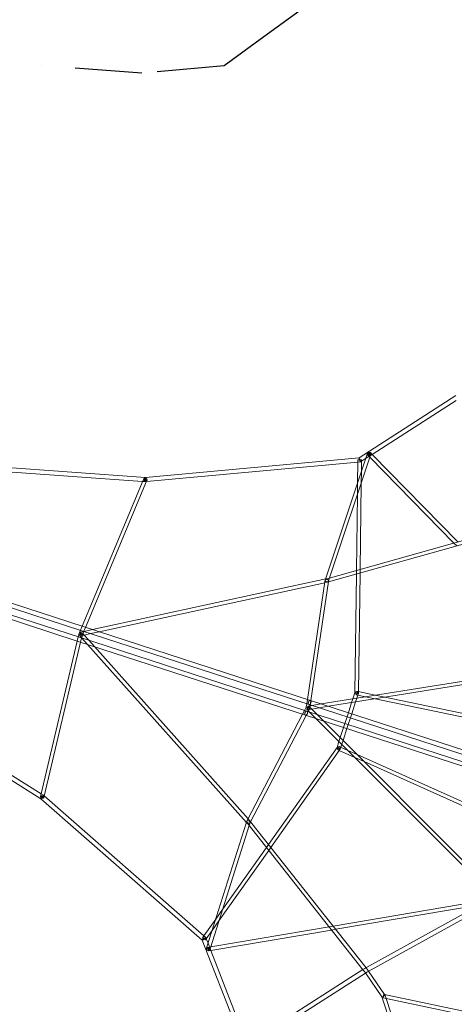
# Model space of a CAD drawing. Extents: x -8244 to 6741, y -7533 to 7008.
# Drawn here: x -3236 to -1617, y -402 to 3266 of the extents above; entities that cross this region are included whole.
import ezdxf

# ---------------------------------------------------------------- set-up
doc = ezdxf.new("R2010")
doc.units = 0
doc.header["$LTSCALE"] = 500
doc.header["$MEASUREMENT"] = 0
doc.linetypes.add('STRICHPUNKT', pattern=[1, 0.5, -0.25, 0, -0.25])
doc.layers.add('PENTA M', color=7, linetype='CONTINUOUS')
doc.layers.add('SICHER-MIN', color=7, linetype='STRICHPUNKT')

msp = doc.modelspace()

# ---------------------------------------------------------------- linework, layer by layer
at = {"layer": 'PENTA M', "color": 0, "linetype": 'Continuous', "lineweight": 0}
for p, q in [((-1972.1, 1633.8), (-1611.6, 1865.5)), ((-1923, 1646.3), (-1610.9, 1846.9)), ((-5128.3, 1727), (-2767.6, 1560.9)), ((-5187.8, 1699.3), (-3004.2, 989.8)), ((-5182.9, 1714.5), (-2999.3, 1005)), ((-5129.4, 1711.1), (-2777.8, 1545.6)), ((-5200.8, 1659.4), (-3017.2, 949.9)), ((-5195.9, 1674.6), (-3012.3, 965.1)), ((-1943, 1643.9), (-1940.8, 1650.6)), ((-1929.7, 1653.1), (-1923.2, 1646.4)), ((-3156.5, 364), (-5164, 1617.1)), ((-3155.7, 382.3), (-5155.5, 1630.7)), ((-2767.6, 1560.9), (-1972, 1633.8)), ((-2763.5, 1545.2), (-1976.1, 1617.4)), ((-2096.8, 1182.2), (-1943, 1643.9)), ((-2081.5, 1186.3), (-1930.5, 1639.3)), ((-1976.1, 1617.8), (-1977.2, 1541.4)), ((-1976, 1626.1), (-1976.1, 1617.8)), ((-1976.1, 1617.4), (-1966.7, 1618.3)), ((-1972, 1633.8), (-1972, 1633.8)), ((-1966.7, 1618.3), (-1962.8, 1620.8)), ((-1962.8, 1620.8), (-1963.3, 1582.9)), ((-1962.8, 1620.8), (-1947.4, 1630.7)), ((-1962.7, 1626), (-1962.8, 1620.8)), ((-1947.4, 1630.7), (-1923, 1646.3)), ((-1939.2, 1643.8), (-1931.6, 1636.1)), ((-1931.6, 1636.1), (-1618.9, 1316.1)), ((-1930.5, 1639.3), (-1928.2, 1646.4)), ((-1923.2, 1646.4), (-1604.4, 1320.2)), ((-1963.3, 1582.9), (-1963.9, 1539.1)), ((-3003.4, 1006.3), (-2775.7, 1550.4)), ((-2990.7, 1002.2), (-2763.1, 1546.3)), ((-2777.8, 1545.6), (-2767.5, 1544.9)), ((-2775.7, 1550.4), (-2773.7, 1555.5)), ((-2767.6, 1560.9), (-2767.6, 1560.9)), ((-2767.4, 1544.9), (-2763.5, 1545.2)), ((-2763.1, 1546.3), (-2761.4, 1550.3)), ((-1977.2, 1541.4), (-1977.7, 1497.6)), ((-1963.9, 1539.1), (-1968.3, 1218.1)), ((-1977.7, 1497.6), (-1981.6, 1214.3)), ((-1421.5, 1371.5), (-2087.5, 1184.6)), ((-1417.9, 1358.7), (-2085.8, 1171.3)), ((-1618.9, 1316.1), (-1608.4, 1305.3)), ((-1981.6, 1214.3), (-1981.8, 1200.5)), ((-1968.3, 1218.1), (-1968.4, 1204.2)), ((-2096, 1182.4), (-2964.5, 993.7)), ((-2099.1, 1172.2), (-2098.3, 1177.8)), ((-2098.1, 1178.4), (-2096.8, 1182.2)), ((-2093.3, 1183), (-2096, 1182.4)), ((-2087.5, 1184.6), (-2093.3, 1183)), ((-2085.6, 1172.4), (-2085.2, 1175.3)), ((-2085.3, 1174.7), (-2081.5, 1186.3)), ((-1981.8, 1200.5), (-1987.8, 758.3)), ((-1968.4, 1204.2), (-1974.4, 762.5)), ((-2099.7, 1168), (-2939.5, 985.6)), ((-2164.3, 733.7), (-2099.1, 1172.2)), ((-2151.5, 729.5), (-2085.6, 1172.4)), ((-2090.1, 1170.1), (-2099.7, 1168)), ((-2085.8, 1171.3), (-2090.1, 1170.1)), ((-3014.6, 979.5), (-3009.6, 991.5)), ((-3009.6, 991.5), (-3003.4, 1006.3)), ((-2999.3, 1005), (-2153.2, 730.1)), ((-2996.9, 987.4), (-2990.7, 1002.2)), ((-2964.5, 993.7), (-2995.6, 987)), ((-3021.3, 951.2), (-3017.6, 966.8)), ((-3017.6, 966.8), (-3014.6, 979.5)), ((-3003.6, 975.9), (-3014.6, 979.5)), ((-3013.2, 973), (-3012.2, 973.9)), ((-3013.2, 973), (-3009.2, 968.5)), ((-3012.3, 965.1), (-2166.2, 690.2)), ((-3012.2, 973.9), (-3003.3, 981.9)), ((-3012.2, 973.9), (-3012.2, 973.9)), ((-3003.8, 985.2), (-3009.7, 983.9)), ((-3009.7, 983.9), (-3009.4, 982.6)), ((-3009.4, 982.6), (-3009.4, 982.6)), ((-3009.4, 982.6), (-3006.8, 971)), ((-3009.2, 968.5), (-3003.6, 962.3)), ((-3008.6, 947.1), (-3004.9, 962.7)), ((-2995.7, 973.4), (-3006.8, 971)), ((-3004.9, 962.7), (-3004.7, 963.5)), ((-3004.7, 963.5), (-3001.9, 975.4)), ((-3004.2, 989.8), (-2158.2, 714.9)), ((-2995.6, 987), (-3003.8, 985.2)), ((-3001.9, 975.4), (-3003.6, 975.9)), ((-3003.6, 962.3), (-2982.5, 938.6)), ((-3003.3, 981.9), (-2995.7, 973.4)), ((-3001.9, 975.4), (-2997.2, 986.6)), ((-2997.2, 986.6), (-2996.9, 987.4)), ((-2970.5, 978.8), (-2995.7, 973.4)), ((-2995.7, 973.4), (-2978.5, 954.1)), ((-2978.5, 954.1), (-2957.4, 930.4)), ((-2939.5, 985.6), (-2970.5, 978.8)), ((-3157, 377.2), (-3021.3, 951.2)), ((-3144.3, 373.1), (-3008.6, 947.1)), ((-3017.2, 949.9), (-2171.1, 675)), ((-2982.5, 938.6), (-2390.7, 275.4)), ((-2957.4, 930.4), (-2385.2, 289.2)), ((-1185.4, 866), (-2113.2, 717.1)), ((-1179.9, 853.4), (-2085.5, 708.1)), ((-2166.6, 717.7), (-2164.3, 733.7)), ((-1995, 736.1), (-1999.6, 721.9)), ((-1987.8, 758.3), (-1995, 736.1)), ((-1987.8, 758.3), (-1987.8, 758.3)), ((-1980.2, 738.5), (-1984.8, 724.3)), ((-1982.5, 750.7), (-1977.5, 749.6)), ((-1976.7, 749.4), (-1980.2, 738.5)), ((-1979.8, 763.7), (-1975.4, 762.7)), ((-1977.5, 749.6), (-1948.5, 743.5)), ((-1974.5, 756.1), (-1976.7, 749.4)), ((-1975.4, 762.7), (-1911.8, 749.4)), ((-1974.4, 762.5), (-1974.5, 756.1)), ((-1948.5, 743.5), (-1912.1, 735.9)), ((-1912.1, 735.9), (-1317.3, 611.4)), ((-1911.8, 749.4), (-1875.5, 741.8)), ((-1875.5, 741.8), (-1310.7, 623.6)), ((-2174.7, 692.9), (-2168.6, 704.6)), ((-2168.6, 704.6), (-2166.6, 717.7)), ((-2168.5, 704.6), (-2168.6, 704.6)), ((-2156.6, 700.7), (-2168.5, 704.6)), ((-2166.9, 697.8), (-2165.8, 698.9)), ((-2166.9, 697.8), (-2163.2, 694.1)), ((-2165.8, 699), (-2157.5, 707.2)), ((-2165.8, 698.9), (-2165.8, 699)), ((-2158.1, 709.9), (-2163.2, 709.1)), ((-2163.2, 709.1), (-2163, 707.6)), ((-2163, 707.6), (-2163, 707.5)), ((-2163, 707.5), (-2161.1, 696)), ((-2148.3, 698), (-2161.1, 696)), ((-2160.5, 691.4), (-2155.8, 700.5)), ((-2158.2, 714.9), (-1493.4, 498.9)), ((-2147.9, 711.6), (-2158.1, 709.9)), ((-2157.5, 707.2), (-2148.3, 698)), ((-2155.8, 700.5), (-2156.6, 700.7)), ((-2155.8, 700.5), (-2154.3, 710.5)), ((-2154.3, 710.5), (-2153.8, 713.5)), ((-2153.8, 713.5), (-2151.5, 729.5)), ((-2153.2, 730.1), (-1488.4, 514.1)), ((-2120.2, 702.6), (-2148.3, 698)), ((-2148.3, 698), (-2128.2, 677.8)), ((-2113.2, 717.1), (-2147.9, 711.6)), ((-2085.5, 708.1), (-2120.2, 702.6)), ((-1999.6, 721.9), (-2011.8, 684.2)), ((-1984.8, 724.3), (-1999.2, 680.1)), ((-2387.2, 285.5), (-2182.2, 678.5)), ((-2376.4, 277.4), (-2169.4, 674.4)), ((-2182.2, 678.5), (-2174.7, 692.9)), ((-2171.1, 675), (-1506.4, 459)), ((-2169.4, 674.4), (-2161.9, 688.8)), ((-2166.2, 690.2), (-1501.4, 474.2)), ((-2163.2, 694.1), (-2155.9, 686.8)), ((-2161.9, 688.8), (-2160.5, 691.4)), ((-2155.9, 686.8), (-2131.1, 662)), ((-2131.1, 662), (-1468, -3.9)), ((-2128.2, 677.8), (-2103.4, 653)), ((-2016.8, 669), (-2024.8, 644.2)), ((-2011.8, 684.2), (-2016.8, 669)), ((-2004.1, 664.9), (-2012.2, 640.1)), ((-1999.2, 680.1), (-2004.1, 664.9)), ((-2103.4, 653), (-1456.2, 3.1)), ((-2029.8, 629), (-2042, 591.3)), ((-2017.1, 624.9), (-2031.5, 580.7)), ((-2024.8, 644.2), (-2029.8, 629)), ((-2012.2, 640.1), (-2017.1, 624.9)), ((-2042, 591.3), (-2046.6, 577.1)), ((-2053.8, 554.9), (-2308.9, 193.6)), ((-2046.6, 577.1), (-2053.8, 554.9)), ((-2053.8, 554.9), (-2053.8, 554.9)), ((-2040.4, 555.9), (-2045.1, 558)), ((-2039.7, 555.5), (-2041.8, 548.9)), ((-2013.4, 543.8), (-2040.4, 555.9)), ((-2036.1, 566.5), (-2039.7, 555.5)), ((-2031.5, 580.7), (-2036.1, 566.5)), ((-2045.6, 543.6), (-2300.3, 182.8)), ((-2046.4, 544), (-2050.5, 545.9)), ((-1987.2, 517.4), (-2046.4, 544)), ((-2041.8, 548.9), (-2045.6, 543.6)), ((-1979.5, 528.5), (-2013.4, 543.8)), ((-1953.3, 502.2), (-1987.2, 517.4)), ((-1425.1, 279.7), (-1979.5, 528.5)), ((-1426.9, 265.9), (-1953.3, 502.2)), ((-3158.2, 371.9), (-3157, 377.2)), ((-3147, 376.9), (-3155.7, 382.3)), ((-3144, 374.3), (-3146.9, 376.8)), ((-3145.3, 368.9), (-3144.3, 373.1)), ((-2549.4, -147), (-3144, 374.3)), ((-2555.8, -162.7), (-3156.5, 364)), ((-3156.5, 363.9), (-3156.5, 364)), ((-2538.2, -187.8), (-2391.3, 276)), ((-2525.4, -191.5), (-2381.2, 263.7)), ((-2391.3, 276), (-2390, 279.9)), ((-2390.7, 275.4), (-2388.9, 273.4)), ((-2389.8, 280.5), (-2387.2, 285.5)), ((-2388.9, 273.4), (-2385.2, 268.7)), ((-2385.2, 289.2), (-2378.7, 281.9)), ((-2385.2, 268.7), (-1956.2, -274.1)), ((-2381.2, 263.7), (-2377.5, 275.4)), ((-2378.7, 281.9), (-2375.9, 278.4)), ((-2377.8, 274.8), (-2376.4, 277.4)), ((-2375.9, 278.4), (-1945.8, -265.8)), ((-2308.9, 193.6), (-2316.9, 182.3)), ((-2308.3, 171.5), (-2493.5, -90.8)), ((-2316.9, 182.3), (-2480.3, -49.1)), ((-2300.3, 182.8), (-2308.3, 171.5)), ((-1487.7, -11.8), (-2068.4, -110.6)), ((-1522.7, -31.2), (-2059, -122.5)), ((-1946.9, -266.4), (-1469.9, -2)), ((-1938.2, -279.9), (-1461.4, -15.5)), ((-2480.3, -49.1), (-2505.5, -84.8)), ((-2505.5, -84.8), (-2549.6, -147.3)), ((-2493.5, -90.8), (-2518.8, -126.6)), ((-2518.8, -126.6), (-2540.6, -157.5)), ((-2083.3, -113.2), (-2524.3, -188.2)), ((-2074, -125.1), (-2523.6, -201.6)), ((-2068.4, -110.6), (-2083.3, -113.2)), ((-2059, -122.5), (-2074, -125.1)), ((-2400.3, -562), (-2555.8, -162.6)), ((-2555.7, -162.7), (-2555.8, -162.7)), ((-2549.6, -147.3), (-2554.4, -154.1)), ((-2542.3, -153.2), (-2549.4, -147)), ((-2540.6, -157.5), (-2543.6, -161.8)), ((-2540.6, -157.5), (-2542.3, -153.2)), ((-2534, -174.6), (-2540.6, -157.5)), ((-2523.5, -201.6), (-2534, -174.6)), ((-2540.3, -194.6), (-2538.2, -187.8)), ((-2524.3, -188.2), (-2535.1, -190.1)), ((-2523.6, -201.6), (-2532.8, -203.2)), ((-2527.6, -198.6), (-2525.4, -191.5)), ((-2388.9, -547.3), (-2523.5, -201.6)), ((-2391.7, -549.1), (-1957.3, -272.7)), ((-2384.5, -563.5), (-1947.7, -285.6)), ((-1957.3, -272.7), (-1950.8, -268.6)), ((-1956.2, -274.1), (-1952, -279.4)), ((-1952, -279.4), (-1948.4, -284.5)), ((-1950.6, -268.5), (-1946.9, -266.4)), ((-1948.4, -284.5), (-1886.7, -374)), ((-1947.7, -285.6), (-1942.4, -282.2)), ((-1945.8, -265.8), (-1941.3, -271.5)), ((-1942.6, -282.4), (-1938.2, -279.9)), ((-1941.3, -271.5), (-1936.2, -278.8)), ((-1936.2, -278.8), (-1876.7, -365.1)), ((-1882, -377.6), (-1879.3, -364.6)), ((-1879.3, -364.6), (-1876.7, -365.1)), ((-1876.7, -365.1), (-1435.9, -458.4)), ((-1876.7, -365.1), (-1874.6, -368.1)), ((-1886.7, -374), (-1880.6, -371.1)), ((-1886.7, -374), (-1746.2, -806.4)), ((-1882, -377.6), (-1870.8, -379.9)), ((-1874.6, -368.1), (-1880.6, -371.1)), ((-1874.6, -368.1), (-1870.8, -379.9)), ((-1870.8, -379.9), (-1446.1, -469.9)), ((-1870.8, -379.9), (-1736.8, -792.2))]:
    msp.add_line(p, q, dxfattribs=at)
for centre, major_axis, ratio in [((-1934.5, 1648.5), (6.3, -2.1), 0.722909), ((-1934.5, 1648.5), (-4.75, -4.64), 0.207912), ((-1969.4, 1626.1), (-6.64, 0.09), 0.121869), ((-2767.5, 1552.9), (6.13, -2.56), 0.735451), ((-2091.7, 1176.5), (-6.47, 1.55), 0.736834), ((-1981.1, 757.2), (-1.36, -6.5), 0.529919), ((-2047.8, 551.9), (2.72, 6.06), 0.524565), ((-3151.7, 370.4), (6.46, -1.53), 0.736588), ((-2383.8, 277.6), (-6.14, 2.55), 0.736834), ((-2549, -157.9), (-5.42, 3.83), 0.11387), ((-2534, -196.6), (-6.33, 2), 0.71934), ((-2534, -196.6), (1.11, -6.55), 0.214964)]:
    msp.add_ellipse(centre, major_axis=major_axis, ratio=ratio, dxfattribs=at)
for centre, major_axis, ratio, start_param, end_param in [((-1969.4, 1626.1), (-2.68, 7.78), 0.12383, 0.030284, 1.305044), ((-1969.4, 1626.1), (-2.68, 7.78), 0.12383, 4.446637, 6.313469), ((-1969.4, 1626.1), (-2.68, 7.78), 0.12383, 1.305044, 2.050686), ((-1969.4, 1626.1), (-2.68, 7.78), 0.12383, 2.050686, 4.446637), ((-2767.5, 1552.9), (-0.08, 8.02), 0.196437, 0.015911, 1.274781), ((-2767.5, 1552.9), (-0.08, 8.02), 0.196437, 1.274781, 1.473956), ((-2767.5, 1552.9), (-0.08, 8.02), 0.196437, 1.473956, 4.615549), ((-2767.5, 1552.9), (-0.08, 8.02), 0.196437, 4.615549, 6.299096), ((-1981.1, 757.2), (-6.63, 1.1), 0.057121, 5.230854, 6.274535), ((-1981.1, 757.2), (-6.63, 1.1), 0.057121, 6.274535, 6.291836), ((-1981.1, 757.2), (-6.63, 1.1), 0.057121, 0.00865, 5.230854), ((-2155.7, 722.5), (2.47, 7.61), 0.633724, 0, 3.141593), ((-2155.7, 722.5), (-2.47, -7.61), 0.633724, 0, 3.141593), ((-2168.7, 682.6), (2.47, 7.61), 0.633724, 0, 3.141593), ((-2168.7, 682.6), (-2.47, -7.61), 0.633724, 0, 3.141593), ((-2047.8, 551.9), (-6, 3.01), 0.057121, 0.00865, 1.052331), ((-2047.8, 551.9), (-6, 3.01), 0.057121, 1.052331, 6.274535), ((-2047.8, 551.9), (-6, 3.01), 0.057121, 6.274535, 6.291836), ((-3151.7, 370.4), (-4.79, -6.44), 0.196437, 5.008404, 6.267274), ((-3151.7, 370.4), (-4.79, -6.44), 0.196437, 6.267274, 7.950822), ((-3151.7, 370.4), (-4.79, -6.44), 0.196437, 4.809229, 5.008404), ((-3151.7, 370.4), (-4.79, -6.44), 0.196437, 1.667636, 4.809229), ((-2549, -157.9), (-6.74, -4.72), 0.12383, 4.978141, 6.252901), ((-2549, -157.9), (-6.74, -4.72), 0.12383, 6.252901, 8.119734), ((-2549, -157.9), (-6.74, -4.72), 0.12383, 4.232499, 4.978141), ((-2549, -157.9), (-6.74, -4.72), 0.12383, 1.836548, 4.232499), ((-1946.6, -275.4), (-4.09, 6.88), 0.69154, 6.262304, 6.304067), ((-1946.6, -275.4), (-4.09, 6.88), 0.69154, 3.120711, 3.162474)]:
    msp.add_ellipse(centre, major_axis=major_axis, ratio=ratio, start_param=start_param, end_param=end_param, dxfattribs=at)
at = {"layer": 'SICHER-MIN'}
msp.add_lwpolyline([(4644.9, -3819.9), (3775.1, -1696.7), (3707.3, -1397.2), (3763.9, -1223), (3820.5, -1048.8), (4051.4, -846.3), (6003.1, 360.1, 0.785189), (5068.3, 3237.2), (2780.2, 3066), (2474.4, 3094.1), (2326.2, 3201.7), (2178, 3309.4), (2056.9, 3591.6), (1512.6, 5820.6, 0.785189), (-1512.6, 5820.6), (-2056.9, 3591.6), (-2178, 3309.4), (-2326.2, 3201.7), (-2474.4, 3094.1), (-2780.2, 3066), (-5068.3, 3237.2, 0.785189)], format="xyb", dxfattribs=at)

doc.saveas('drawing.dxf')
